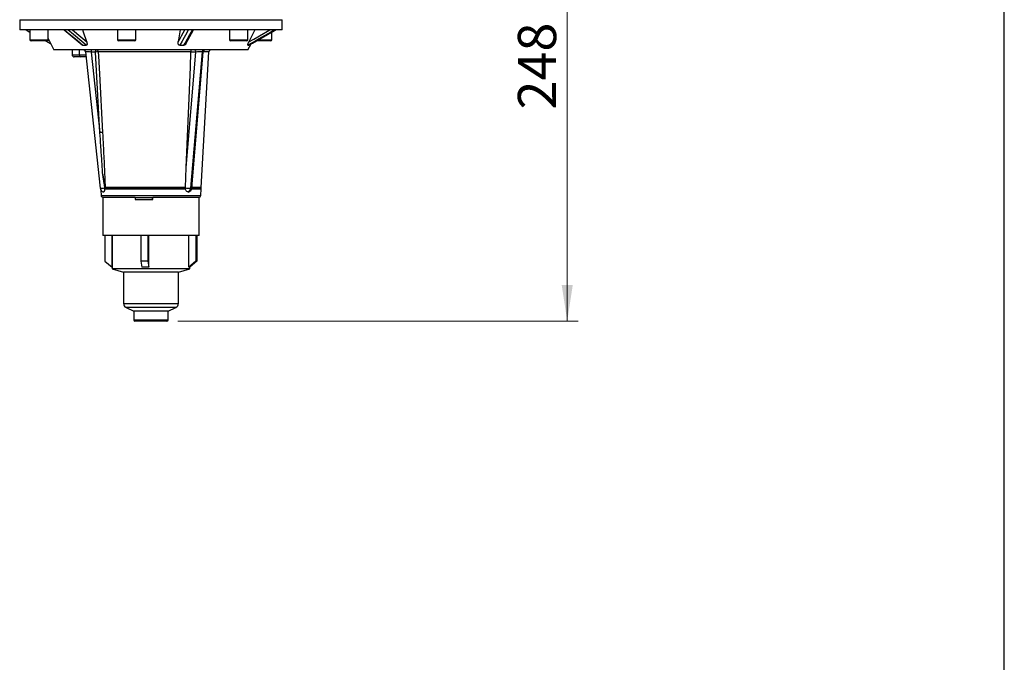
# Model space of a CAD drawing. Units: millimetres. Extents: x -1 to 4199, y 1 to 2970.
# Drawn here: x 3214 to 4114, y 1509 to 2096 of the extents above; entities that cross this region are included whole.
import ezdxf

# ---------------------------------------------------------------- set-up
doc = ezdxf.new("R2010")
doc.units = ezdxf.units.MM
doc.header["$LTSCALE"] = 10
doc.layers.add('FORMAT', color=7, linetype='Continuous')
doc.styles.add('SLDTEXTSTYLE1', font='TXT', dxfattribs={"width": 0.75})
doc.dimstyles.new('SLDDIMSTYLE0', dxfattribs={"dimtxt": 35, "dimasz": 33.02, "dimexe": 0, "dimexo": 0.0625, "dimgap": 8.75, "dimtad": 1, "dimdec": 0, "dimlfac": 0.5, "dimrnd": 1e-09, "dimzin": 12, "dimdsep": 46, "dimtxsty": 'SLDTEXTSTYLE1', "dimsah": 1, "dimcen": 0.09, "dimadec": 0, "dimazin": 3, "dimtfac": 1, "dimtdec": 0, "dimtofl": 0, "dimtmove": 0, "dimatfit": 3, "dimfxl": 0, "dimfrac": 2, "dimtolj": 1, "dimtzin": 12, "dimarcsym": 0})

# ---------------------------------------------------------------- blocks, each defined once
blk = doc.blocks.new('_D_5')
at = {"color": 7, "linetype": 'Continuous', "lineweight": 18}
for p, q in [((3399.93, 2317.45), (3724.72, 2317.45)), ((3714.72, 2317.45), (3714.72, 1820.85)), ((3358.73, 1820.85), (3724.72, 1820.85))]:
    blk.add_line(p, q, dxfattribs=at)
for points in [[(3714.72, 2317.45), (3709.64, 2284.43), (3719.8, 2284.43)], [(3714.72, 1820.85), (3719.8, 1853.87), (3709.64, 1853.87)]]:
    blk.add_solid(points, dxfattribs=at)
at = {"color": 7, "linetype": 'Continuous', "lineweight": 18, "insert": (3669.6, 2014.29), "char_height": 35, "attachment_point": 1, "rotation": 90, "style": 'SLDTEXTSTYLE1'}
blk.add_mtext('248', dxfattribs=at)

msp = doc.modelspace()

# ---------------------------------------------------------------- linework, layer by layer
at = {"color": 7, "linetype": 'Continuous', "lineweight": 25}
for p, q in [((3214.13, 2096.446), (3214.13, 2087.046)), ((3214.13, 2096.446), (3423.472, 2096.446)), ((3423.472, 2096.446), (3454.13, 2096.446)), ((3454.13, 2087.046), (3454.13, 2096.446)), ((3454.13, 2087.046), (3214.13, 2087.046)), ((3220.201, 2087.018), (3220.162, 2087.035)), ((3220.18, 2087.018), (3223.47, 2085.15)), ((3223.47, 2087.046), (3223.47, 2078.046)), ((3240.07, 2078.046), (3240.07, 2087.046)), ((3254.808, 2087.027), (3271.173, 2073.411)), ((3303.654, 2087.046), (3303.654, 2078.046)), ((3320.254, 2078.046), (3320.254, 2087.046)), ((3360.778, 2087.046), (3359.056, 2076.187)), ((3366.058, 2074.413), (3373.13, 2087.043)), ((3406.014, 2087.046), (3406.014, 2078.046)), ((3422.614, 2078.046), (3422.614, 2087.046)), ((3423.5, 2073.067), (3448.069, 2087.01)), ((3429.127, 2087.046), (3423.708, 2076.187)), ((3444.791, 2078.046), (3444.791, 2085.162)), ((3448.06, 2087.018), (3448.098, 2087.035)), ((3227.256, 2077.046), (3224.47, 2077.046)), ((3239.07, 2077.046), (3227.256, 2077.046)), ((3237.745, 2077.046), (3242.642, 2074.266)), ((3240.07, 2079.314), (3245.404, 2068.846)), ((3271.977, 2073.046), (3274.987, 2073.046)), ((3314.665, 2077.046), (3304.654, 2077.046)), ((3319.254, 2077.046), (3314.665, 2077.046)), ((3360.458, 2073.046), (3364.301, 2073.046)), ((3421.614, 2077.046), (3407.014, 2077.046)), ((3422.611, 2073.046), (3423.444, 2073.046)), ((3422.857, 2068.846), (3425.621, 2074.27)), ((3443.791, 2077.046), (3430.402, 2077.046)), ((3422.857, 2068.846), (3245.404, 2068.846)), ((3262.014, 2068.846), (3262.014, 2064.446)), ((3269.997, 2062.446), (3264.014, 2062.446)), ((3268.662, 2064.446), (3268.662, 2068.846)), ((3274.744, 2062.446), (3269.997, 2062.446)), ((3274.248, 2067.06), (3287.656, 1942.287)), ((3274.444, 2067.071), (3287.856, 1942.265)), ((3279.538, 2066.846), (3287.459, 1993.137)), ((3283.517, 2066.846), (3279.538, 2066.846)), ((3287.459, 1993.137), (3283.517, 2066.846)), ((3370.725, 2066.958), (3285.957, 2066.958)), ((3366.317, 1961.331), (3375.199, 2066.846)), ((3380.885, 2067.071), (3370.379, 1942.265)), ((3370.723, 2066.846), (3370.725, 2066.958)), ((3375.199, 2066.846), (3370.723, 2066.846)), ((3371.406, 1942.379), (3381.897, 2067.014)), ((3380.101, 1943.119), (3387.025, 2066.958)), ((3365.657, 1943.119), (3366.317, 1961.331)), ((3288.306, 1940.494), (3288.572, 1935.734)), ((3291.94, 1941.972), (3291.824, 1941.834)), ((3291.824, 1941.834), (3365.675, 1941.834)), ((3291.87, 1942.599), (3291.94, 1941.972)), ((3291.94, 1941.972), (3365.56, 1941.972)), ((3365.657, 1943.119), (3292.263, 1943.119)), ((3365.56, 1941.972), (3365.595, 1942.599)), ((3365.675, 1941.834), (3365.56, 1941.972)), ((3365.595, 1942.599), (3365.657, 1943.119)), ((3371.322, 1941.834), (3380.029, 1941.834)), ((3371.35, 1941.972), (3379.93, 1941.972)), ((3380.101, 1943.119), (3371.506, 1943.119)), ((3379.688, 1935.734), (3380.029, 1941.834)), ((3379.93, 1941.972), (3380.101, 1943.119)), ((3380.029, 1941.834), (3379.93, 1941.972)), ((3290.13, 1933.846), (3290.13, 1899.046)), ((3319.571, 1933.846), (3290.13, 1933.846)), ((3319.571, 1933.846), (3319.571, 1931.846)), ((3319.571, 1933.846), (3335.49, 1933.846)), ((3319.571, 1931.846), (3335.49, 1931.846)), ((3335.49, 1931.846), (3335.49, 1933.846)), ((3335.49, 1933.846), (3335.879, 1933.846)), ((3335.49, 1931.846), (3335.879, 1931.846)), ((3378.13, 1933.846), (3335.879, 1933.846)), ((3335.879, 1931.846), (3335.879, 1933.846)), ((3378.13, 1899.046), (3378.13, 1933.846)), ((3378.13, 1899.046), (3290.13, 1899.046)), ((3292.103, 1899.046), (3292.103, 1875.687)), ((3298.559, 1870.2), (3298.559, 1899.046)), ((3298.63, 1899.046), (3298.63, 1868.646)), ((3324.974, 1899.046), (3324.974, 1875.687)), ((3331.309, 1899.046), (3331.309, 1875.687)), ((3332.239, 1870.2), (3332.239, 1899.046)), ((3368.789, 1870.2), (3368.789, 1899.046)), ((3375.245, 1899.046), (3375.245, 1875.687)), ((3376.157, 1899.046), (3376.157, 1875.687)), ((3292.103, 1875.687), (3298.559, 1870.2)), ((3331.309, 1875.687), (3324.974, 1875.687)), ((3324.974, 1875.687), (3325.904, 1870.2)), ((3331.309, 1875.687), (3332.239, 1870.2)), ((3375.245, 1875.687), (3368.789, 1870.2)), ((3376.157, 1875.687), (3369.702, 1870.2)), ((3376.157, 1875.687), (3375.245, 1875.687)), ((3298.559, 1870.2), (3298.63, 1870.2)), ((3298.63, 1868.646), (3309.03, 1865.446)), ((3369.63, 1868.646), (3298.63, 1868.646)), ((3309.03, 1865.446), (3309.03, 1836.802)), ((3359.23, 1865.446), (3309.03, 1865.446)), ((3327.829, 1870.2), (3325.904, 1870.2)), ((3332.239, 1870.2), (3330.315, 1870.2)), ((3359.23, 1865.446), (3369.63, 1868.646)), ((3359.23, 1836.802), (3359.23, 1865.446)), ((3369.066, 1870.2), (3368.789, 1870.2)), ((3369.702, 1870.2), (3369.425, 1870.2)), ((3369.63, 1868.646), (3369.63, 1870.2)), ((3311.349, 1833.172), (3318.53, 1829.846)), ((3318.53, 1829.846), (3318.53, 1821.846)), ((3349.73, 1829.846), (3318.53, 1829.846)), ((3349.73, 1829.846), (3356.911, 1833.172)), ((3349.73, 1821.846), (3349.73, 1829.846)), ((3348.73, 1820.846), (3319.53, 1820.846))]:
    msp.add_line(p, q, dxfattribs=at)
at = {"color": 8, "linetype": 'Continuous', "lineweight": 25}
for p, q in [((3223.47, 2078.046), (3226.637, 2078.046)), ((3226.637, 2078.046), (3240.07, 2078.046)), ((3240.026, 2077.822), (3241.158, 2077.179)), ((3303.654, 2078.046), (3315.037, 2078.046)), ((3315.037, 2078.046), (3320.254, 2078.046)), ((3406.014, 2078.046), (3422.529, 2078.046)), ((3422.529, 2078.046), (3422.614, 2078.046)), ((3432.235, 2078.046), (3444.791, 2078.046)), ((3262.014, 2064.446), (3268.662, 2064.446)), ((3268.662, 2064.446), (3274.529, 2064.446)), ((3387.025, 2066.958), (3381.893, 2066.958)), ((3371.592, 1944.594), (3371.506, 1943.119)), ((3288.572, 1935.734), (3368.049, 1935.734)), ((3368.049, 1935.734), (3379.688, 1935.734)), ((3309.03, 1836.802), (3358.974, 1836.802)), ((3358.974, 1836.802), (3359.23, 1836.802)), ((3356.911, 1833.172), (3311.349, 1833.172)), ((3318.53, 1821.846), (3349.73, 1821.846))]:
    msp.add_line(p, q, dxfattribs=at)
at = {"color": 7, "linetype": 'Continuous', "lineweight": 25, "flags": 128}
for points in [[(3255.186, 2087.018), (3257.52, 2085.076), (3266.857, 2077.307), (3271.977, 2073.046)], [(3274.987, 2073.046), (3272.652, 2074.988), (3263.312, 2082.757), (3258.189, 2087.018)], [(3262.382, 2087.046), (3270.056, 2080.662), (3275.434, 2076.187)], [(3275.434, 2076.187), (3272.474, 2084.881), (3271.737, 2087.046)], [(3359.056, 2076.187), (3360.455, 2078.686), (3362.09, 2081.608), (3365.135, 2087.046)], [(3368.285, 2087.018), (3367.197, 2085.076), (3362.845, 2077.307), (3362.638, 2076.938), (3360.458, 2073.046)], [(3364.301, 2073.046), (3365.387, 2074.988), (3369.734, 2082.757), (3372.119, 2087.018)], [(3447.229, 2087.018), (3443.807, 2085.076), (3430.119, 2077.307), (3429.468, 2076.938), (3422.611, 2073.046)], [(3423.444, 2073.046), (3426.866, 2074.988), (3440.553, 2082.757), (3448.06, 2087.018)], [(3423.708, 2076.187), (3428.11, 2078.686), (3433.258, 2081.608), (3442.84, 2087.046)], [(3279.538, 2066.846), (3279.55, 2067.236), (3279.586, 2067.611), (3279.643, 2067.957), (3279.72, 2068.26), (3279.815, 2068.509), (3279.922, 2068.694), (3280.039, 2068.808), (3280.16, 2068.846)], [(3283.517, 2066.846), (3283.529, 2067.236), (3283.564, 2067.611), (3283.622, 2067.957), (3283.699, 2068.26), (3283.793, 2068.509), (3283.901, 2068.694), (3284.017, 2068.808), (3284.139, 2068.846)], [(3285.957, 2066.958), (3286.17, 2062.964), (3287.023, 2046.989), (3289.892, 1993.249)], [(3366.317, 1961.331), (3370.143, 2052.951), (3370.723, 2066.846)]]:
    msp.add_lwpolyline(points, dxfattribs=at)
at = {"color": 8, "linetype": 'Continuous', "lineweight": 25, "flags": 128}
msp.add_lwpolyline([(3287.856, 1942.265), (3287.703, 1942.271), (3287.656, 1942.287)], dxfattribs=at)
at = {"color": 7, "linetype": 'Continuous', "lineweight": 25}
for centre, radius, start, end in [((3224.47, 2078.046), 1, 180, 270), ((3239.07, 2078.046), 1, 270, 0), ((3304.654, 2078.046), 1, 180, 270), ((3319.254, 2078.046), 1, 270, 0), ((3407.014, 2078.046), 1, 180, 270), ((3421.614, 2078.046), 1, 270, 0), ((3443.791, 2078.046), 1, 270, 0), ((3264.014, 2064.446), 2, 180, 270), ((3270.412, 2064.169), 1.772, 171.002517, 256.452229), ((3272.26, 2066.846), 2, 5.059311, 90), ((3272.512, 2066.908), 1.939, 4.827301, 88.721338), ((3288.066, 1994.138), 72.851, 91.658383, 93.579937), ((3284.052, 2066.943), 1.905, 0.451438, 87.393479), ((3373.448, 2067.123), 1.772, 351.002517, 76.452229), ((3382.619, 2067.13), 1.735, 98.436831, 181.945176), ((3383.89, 2066.846), 2, 90, 175.997851), ((3389.022, 2066.846), 2, 90, 176.8), ((3292.04, 1919.859), 73.422, 91.676747, 93.577562), ((3291.633, 1942.714), 4, 186.133382, 254.42904), ((3285.383, 1996.19), 53.982, 272.625059, 276.901044), ((3291.782, 1942.628), 3.943, 185.278427, 253.552338), ((3290.569, 1935.846), 2, 183.2, 270), ((3371.075, 1986.599), 44.34, 262.900993, 269.10083), ((3366.546, 1942.315), 3.834, 295.199306, 359.253531), ((3367.42, 1942.714), 4, 290.104594, 355.188319), ((3377.691, 1935.846), 2, 270, 356.8), ((3313.03, 1836.802), 4, 180, 245.148908), ((3355.23, 1836.802), 4, 294.851092, 0), ((3319.53, 1821.846), 1, 180, 270), ((3348.73, 1821.846), 1, 270, 0)]:
    msp.add_arc(centre, radius, start, end, dxfattribs=at)
at = {"color": 8, "linetype": 'Continuous', "lineweight": 25}
msp.add_arc((3370.678, 1944.255), 2.013, 261.460081, 291.197206, dxfattribs=at)
for centre, major_axis, ratio, start_param, end_param in [((3278.294, 2066.846), (4.046, -0.214), 0.0170256, 2.8300032, 3.1443378), ((3377.869, 2066.846), (4.028, 0.168), 0.0369129, 6.2796205, 7.006353)]:
    msp.add_ellipse(centre, major_axis=major_axis, ratio=ratio, start_param=start_param, end_param=end_param, dxfattribs=at)
at = {"color": 7, "linetype": 'Continuous', "lineweight": 25}
for centre, major_axis, ratio, start_param, end_param in [((3278.294, 2066.846), (4.046, -0.214), 0.0170256, 1.2592069, 2.8300032), ((3377.869, 2066.846), (4.028, 0.168), 0.0369129, 0.7231677, 2.293964), ((3334.13, 1840.354), (34.134, -12.216), 0.7984117, 1.9568065, 2.0275663), ((3334.13, 1840.354), (35.438, 29.761), 0.0705896, 0.0484785, 0.1192384)]:
    msp.add_ellipse(centre, major_axis=major_axis, ratio=ratio, start_param=start_param, end_param=end_param, dxfattribs=at)
for points, knots in [([(3271.977, 2073.046), (3271.919, 2073.05), (3271.802, 2073.059), (3271.617, 2073.124), (3271.432, 2073.223), (3271.284, 2073.32), (3271.202, 2073.394), (3271.177, 2073.416)], [0, 0, 0, 0, 0.2215967, 0.4524053, 0.6736518, 0.9004807, 1, 1, 1, 1]), ([(3275.434, 2076.187), (3275.6, 2075.577), (3275.823, 2074.754), (3275.746, 2073.819), (3275.587, 2073.38), (3275.325, 2073.098), (3275.1, 2073.064), (3274.987, 2073.046)], [0, 0, 0, 0, 0.4643111, 0.6256899, 0.7879973, 0.8932234, 1, 1, 1, 1]), ([(3360.458, 2073.046), (3360.385, 2073.05), (3360.236, 2073.058), (3360.031, 2073.124), (3359.846, 2073.222), (3359.655, 2073.369), (3359.47, 2073.576), (3359.317, 2073.827), (3359.204, 2074.081), (3359.094, 2074.415), (3359.004, 2074.89), (3358.973, 2075.514), (3359.028, 2075.962), (3359.056, 2076.187)], [0, 0, 0, 0, 0.0524086, 0.1069958, 0.1593216, 0.2129676, 0.294657, 0.3785579, 0.4470371, 0.5160539, 0.6569934, 0.8270488, 1, 1, 1, 1]), ([(3366.054, 2074.414), (3366.053, 2074.409), (3365.981, 2074.197), (3365.664, 2073.823), (3365.238, 2073.379), (3364.749, 2073.099), (3364.451, 2073.064), (3364.301, 2073.046)], [0, 0, 0, 0, 0.0069651, 0.3061215, 0.6069993, 0.8020626, 1, 1, 1, 1]), ([(3422.611, 2073.046), (3422.596, 2073.05), (3422.564, 2073.058), (3422.545, 2073.124), (3422.545, 2073.222), (3422.565, 2073.369), (3422.615, 2073.576), (3422.714, 2073.901), (3422.87, 2074.329), (3423.1, 2074.89), (3423.378, 2075.514), (3423.597, 2075.962), (3423.708, 2076.187)], [0, 0, 0, 0, 0.0524152, 0.1070094, 0.1593418, 0.2129946, 0.2946945, 0.378606, 0.5159924, 0.6569498, 0.8270268, 1, 1, 1, 1]), ([(3370.747, 2068.846), (3370.747, 2068.846), (3370.747, 2068.846), (3370.747, 2068.837), (3370.746, 2068.799), (3370.745, 2068.742), (3370.744, 2068.668), (3370.742, 2068.572), (3370.74, 2068.465), (3370.738, 2068.351), (3370.736, 2068.237), (3370.734, 2068.108), (3370.732, 2067.98), (3370.731, 2067.823), (3370.729, 2067.668), (3370.728, 2067.503), (3370.727, 2067.373), (3370.726, 2067.24), (3370.726, 2067.101), (3370.725, 2067.006), (3370.725, 2066.958)], [0, 0, 0, 0, 0.0035224, 0.0871764, 0.1714269, 0.2436829, 0.3163622, 0.3904876, 0.4651764, 0.519871, 0.5748637, 0.6309168, 0.687403, 0.7258281, 0.8036325, 0.8431301, 0.8815579, 0.9202717, 0.9599542, 1, 1, 1, 1]), ([(3290.074, 1954.844), (3289.786, 1959.234), (3289.21, 1968.013), (3288.335, 1980.777), (3287.741, 1989.152), (3287.459, 1993.137)], [0, 0, 0, 0, 0.343881, 0.6877736, 1, 1, 1, 1]), ([(3289.892, 1993.249), (3290.102, 1989.255), (3290.48, 1982.082), (3290.993, 1971.73), (3291.444, 1962.193), (3291.872, 1952.655), (3292.133, 1946.298), (3292.263, 1943.119)], [0, 0, 0, 0, 0.2389901, 0.4292251, 0.619466, 0.8097282, 1, 1, 1, 1]), ([(3290.074, 1954.844), (3290.262, 1953.573), (3290.837, 1949.665), (3291.435, 1945.583), (3291.844, 1942.773), (3291.87, 1942.599)], [0, 0, 0, 0, 0.31152944, 0.95754845, 1, 1, 1, 1]), ([(3292.263, 1943.119), (3292.253, 1943.122), (3292.23, 1943.129), (3292.185, 1943.191), (3292.072, 1943.437), (3291.767, 1944.587), (3291.041, 1948.427), (3290.489, 1952.087), (3290.074, 1954.844)], [0, 0, 0, 0, 0.0058664, 0.0131001, 0.0264427, 0.083663, 0.309624, 1, 1, 1, 1]), ([(3290.666, 1938.846), (3290.644, 1938.847), (3290.609, 1938.848), (3290.575, 1938.858), (3290.562, 1938.862)], [0, 0, 0, 0, 0.63328588, 1, 1, 1, 1]), ([(3291.824, 1941.834), (3291.82, 1941.733), (3291.811, 1941.529), (3291.785, 1941.23), (3291.749, 1940.938), (3291.703, 1940.658), (3291.65, 1940.395), (3291.588, 1940.148), (3291.518, 1939.916), (3291.441, 1939.703), (3291.359, 1939.512), (3291.272, 1939.343), (3291.179, 1939.196), (3291.083, 1939.073), (3290.985, 1938.976), (3290.884, 1938.904), (3290.782, 1938.859), (3290.709, 1938.847), (3290.67, 1938.846), (3290.666, 1938.846)], [0, 0, 0, 0, 0.0604699, 0.1213653, 0.1835978, 0.2462898, 0.3067586, 0.3676435, 0.429832, 0.4924675, 0.5534403, 0.6148289, 0.6775221, 0.7406632, 0.8023481, 0.8644564, 0.9278967, 0.9917961, 1, 1, 1, 1]), ([(3368.178, 1938.846), (3368.083, 1938.851), (3367.697, 1938.87), (3367.026, 1939.163), (3366.298, 1939.928), (3365.839, 1940.881), (3365.721, 1941.565), (3365.675, 1941.834)], [0, 0, 0, 0, 0.0822452, 0.3351887, 0.587623, 0.8379213, 1, 1, 1, 1]), ([(3368.782, 1939.003), (3368.592, 1938.926), (3368.393, 1938.847), (3368.188, 1938.846), (3368.178, 1938.846)], [0, 0, 0, 0, 0.9539008, 1, 1, 1, 1])]:
    msp.add_open_spline(points, degree=3, knots=knots, dxfattribs=at)
at = {"layer": 'FORMAT'}
msp.add_line((4114.325, 74.022), (4114.325, 2884.022), dxfattribs=at)

# ---------------------------------------------------------------- dimensions: what is measured, and where the dimension line sits
at = {"color": 7, "linetype": 'Continuous', "lineweight": 18}
dim = msp.add_linear_dim(base=(3714.721, 1820.846), p1=(3389.93, 2317.446), p2=(3348.73, 1820.846), angle=90, dimstyle='SLDDIMSTYLE0', dxfattribs=at)
dim.commit()
dim.dimension.update_dxf_attribs({"geometry": '_D_5', "text_midpoint": (3714.721, 2053.082), "dimtype": 160})

doc.saveas('drawing.dxf')
